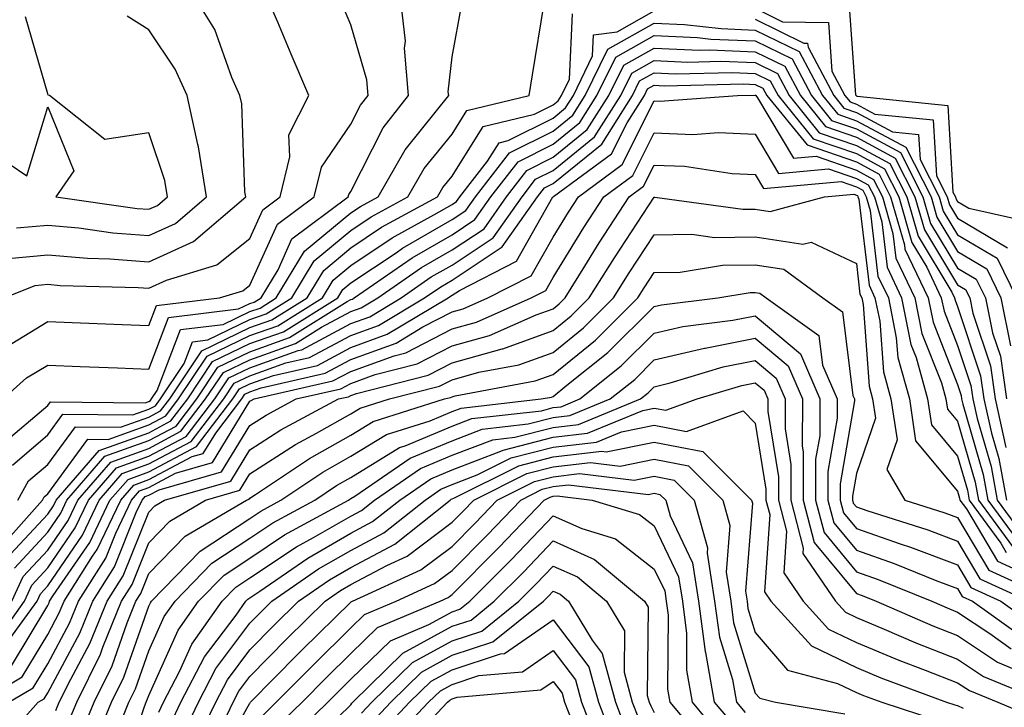
# Model space of a CAD drawing. Units: inches. Extents: x 1029203 to 1031843, y 7234538 to 7237178.
# Drawn here: x 1030495 to 1030593, y 7235071 to 7235139 of the extents above; entities that cross this region are included whole.
import ezdxf

# ---------------------------------------------------------------- set-up
doc = ezdxf.new("R2010")
doc.units = ezdxf.units.IN
doc.header["$MEASUREMENT"] = 0
doc.layers.add('Contour_10297234', color=7, linetype='Continuous', true_color=0x507de9)

msp = doc.modelspace()

# ---------------------------------------------------------------- linework, layer by layer
at = {"layer": 'Contour_10297234'}
for points in [[(1030493.636, 7235101.92, 3001), (1030495.96, 7235104, 3001), (1030498.05, 7235105.27, 3001), (1030501.273, 7235105.143, 3001), (1030504.964, 7235105.006, 3001), (1030508.05, 7235104.879, 3001), (1030510.003, 7235109.967, 3001), (1030516.937, 7235110.817, 3001), (1030518.05, 7235111.344, 3001), (1030518.48, 7235111.5, 3001), (1030519.163, 7235111.92, 3001), (1030520.843, 7235114.703, 3001), (1030522.21, 7235117.75, 3001), (1030527.776, 7235121.92, 3001), (1030527.835, 7235122.135, 3001), (1030528.05, 7235122.447, 3001), (1030531.234, 7235128.727, 3001), (1030533.734, 7235131.92, 3001), (1030533.362, 7235136.598, 3001), (1030533.441, 7235137.311, 3001), (1030532.913, 7235141.92, 3001)], [(1030493.734, 7235111.92, 3003), (1030496.819, 7235113.151, 3003), (1030498.05, 7235113.268, 3003), (1030499.28, 7235113.151, 3003), (1030507.015, 7235112.955, 3003), (1030508.05, 7235112.867, 3003), (1030509.788, 7235113.658, 3003), (1030514.788, 7235115.172, 3003), (1030518.05, 7235117.789, 3003), (1030519.339, 7235120.631, 3003), (1030521.058, 7235121.92, 3003), (1030521.995, 7235125.875, 3003), (1030521.917, 7235128.053, 3003), (1030523.89, 7235131.92, 3003), (1030522.132, 7235136.012, 3003), (1030520.804, 7235139.166, 3003), (1030519.632, 7235141.92, 3003)], [(1030494.144, 7235115.826, 3004), (1030498.05, 7235116.188, 3004), (1030501.976, 7235115.836, 3004), (1030504.183, 7235115.777, 3004), (1030508.05, 7235115.475, 3004), (1030512.484, 7235117.486, 3004), (1030517.64, 7235121.92, 3004), (1030517.562, 7235122.399, 3004), (1030517.249, 7235131.11, 3004), (1030517.073, 7235131.92, 3004), (1030516.273, 7235133.697, 3004), (1030514.573, 7235138.443, 3004), (1030512.444, 7235141.92, 3004)], [(1030493.284, 7235106.686, 3002), (1030498.05, 7235109.586, 3002), (1030500.472, 7235109.488, 3002), (1030505.413, 7235109.293, 3002), (1030508.05, 7235109.186, 3002), (1030508.812, 7235111.158, 3002), (1030515.042, 7235111.92, 3002), (1030517.347, 7235112.613, 3002), (1030518.05, 7235113.18, 3002), (1030520.784, 7235119.195, 3002), (1030524.417, 7235121.92, 3002), (1030525.12, 7235124.85, 3002), (1030528.05, 7235129.098, 3002), (1030529.007, 7235130.973, 3002), (1030529.749, 7235131.92, 3002), (1030529.612, 7235133.492, 3002), (1030528.05, 7235138.912, 3002), (1030527.132, 7235141.012, 3002)], [(1030493.558, 7235097.438, 3000), (1030498.05, 7235101.266, 3000), (1030498.323, 7235101.647, 3000), (1030507.679, 7235101.539, 3000), (1030508.05, 7235101.676, 3000), (1030508.206, 7235101.764, 3000), (1030508.323, 7235101.92, 3000), (1030508.89, 7235102.75, 3000), (1030511.194, 7235108.776, 3000), (1030515.413, 7235109.293, 3000), (1030518.05, 7235110.553, 3000), (1030519.066, 7235110.914, 3000), (1030520.667, 7235111.92, 3000), (1030523.441, 7235116.52, 3000), (1030528.05, 7235120.328, 3000), (1030529.007, 7235120.963, 3000), (1030530.745, 7235121.92, 3000), (1030533.401, 7235126.559, 3000), (1030536.526, 7235130.397, 3000), (1030537.718, 7235131.92, 3000), (1030537.679, 7235132.281, 3000), (1030538.05, 7235135.738, 3000), (1030539.007, 7235140.973, 3000)], [(1030494.573, 7235095.387, 2999), (1030498.05, 7235098.356, 2999), (1030499.554, 7235100.406, 2999), (1030506.468, 7235100.338, 2999), (1030508.05, 7235100.904, 2999), (1030508.714, 7235101.256, 2999), (1030509.222, 7235101.92, 2999), (1030511.566, 7235105.426, 2999), (1030512.386, 7235107.584, 2999), (1030513.89, 7235107.77, 2999), (1030518.05, 7235109.762, 2999), (1030519.651, 7235110.328, 2999), (1030522.191, 7235111.92, 2999), (1030524.398, 7235115.572, 2999), (1030528.05, 7235118.59, 2999), (1030530.042, 7235119.928, 2999), (1030533.675, 7235121.92, 2999), (1030535.276, 7235124.703, 2999), (1030538.05, 7235128.111, 2999), (1030539.515, 7235130.455, 2999), (1030545.667, 7235131.92, 2999), (1030546.019, 7235133.961, 2999), (1030547.151, 7235141.031, 2999)], [(1030577.308, 7235141.178, 2999), (1030577.972, 7235131.998, 2999), (1030578.011, 7235131.92, 2999), (1030578.03, 7235131.901, 2999), (1030578.109, 7235131.861, 2999), (1030587.093, 7235130.953, 2999), (1030587.601, 7235122.369, 2999), (1030587.835, 7235121.92, 2999), (1030587.874, 7235121.744, 2999), (1030588.05, 7235121.461, 2999), (1030589.183, 7235120.787, 2999), (1030595.511, 7235119.371, 2999)], [(1030493.323, 7235087.193, 2997), (1030497.542, 7235091.92, 2997), (1030497.718, 7235092.252, 2997), (1030498.05, 7235092.535, 2997), (1030502.034, 7235097.936, 2997), (1030504.046, 7235097.916, 2997), (1030508.05, 7235099.361, 2997), (1030509.73, 7235100.24, 2997), (1030510.999, 7235101.92, 2997), (1030513.831, 7235106.149, 2997), (1030518.05, 7235108.18, 2997), (1030520.804, 7235109.156, 2997), (1030525.237, 7235111.92, 2997), (1030526.292, 7235113.678, 2997), (1030528.05, 7235115.133, 2997), (1030532.112, 7235117.848, 2997), (1030536.234, 7235120.113, 2997), (1030538.05, 7235121.158, 2997), (1030538.499, 7235121.461, 2997), (1030538.831, 7235121.92, 2997), (1030541.566, 7235125.426, 2997), (1030542.698, 7235127.262, 2997), (1030543.616, 7235127.477, 2997), (1030548.05, 7235129.703, 2997), (1030549.28, 7235130.699, 2997), (1030550.062, 7235131.92, 2997), (1030551.956, 7235135.836, 2997), (1030552.054, 7235137.916, 2997), (1030554.378, 7235138.238, 2997), (1030558.05, 7235140.299, 2997)], [(1030495.101, 7235091.92, 2998), (1030496.155, 7235093.824, 2998), (1030498.05, 7235095.445, 2998), (1030500.804, 7235099.176, 2998), (1030505.257, 7235099.127, 2998), (1030508.05, 7235100.133, 2998), (1030509.222, 7235100.748, 2998), (1030510.12, 7235101.92, 2998), (1030513.284, 7235106.686, 2998), (1030518.05, 7235108.971, 2998), (1030520.218, 7235109.742, 2998), (1030523.714, 7235111.92, 2998), (1030525.355, 7235114.625, 2998), (1030528.05, 7235116.861, 2998), (1030531.077, 7235118.893, 2998), (1030536.605, 7235121.92, 2998), (1030537.132, 7235122.838, 2998), (1030538.05, 7235123.961, 2998), (1030541.116, 7235128.863, 2998), (1030546.194, 7235130.074, 2998), (1030548.05, 7235130.992, 2998), (1030548.558, 7235131.412, 2998), (1030548.89, 7235131.92, 2998), (1030549.671, 7235133.551, 2998), (1030549.964, 7235140.016, 2998)], [(1030568.05, 7235140.553, 2998), (1030570.745, 7235139.225, 2998), (1030575.276, 7235139.137, 2998), (1030575.609, 7235134.352, 2998), (1030576.917, 7235131.92, 2998), (1030577.425, 7235131.295, 2998), (1030578.05, 7235131.07, 2998), (1030579.866, 7235130.094, 2998), (1030585.648, 7235129.518, 2998), (1030585.98, 7235123.99, 2998), (1030587.034, 7235121.92, 2998), (1030587.249, 7235121.129, 2998), (1030588.05, 7235119.811, 2998), (1030593.011, 7235116.871, 2998)], [(1030492.464, 7235126.344, 3006), (1030495.98, 7235123.981, 3006), (1030498.05, 7235130.817, 3006), (1030500.628, 7235124.488, 3006), (1030498.87, 7235121.92, 3006), (1030506.898, 7235120.768, 3006), (1030508.05, 7235120.68, 3006), (1030508.909, 7235121.061, 3006), (1030509.905, 7235121.92, 3006), (1030509.651, 7235123.512, 3006), (1030508.05, 7235128.248, 3006), (1030503.694, 7235127.565, 3006), (1030498.245, 7235131.92, 3006), (1030498.109, 7235131.979, 3006), (1030498.05, 7235132.106, 3006), (1030495.843, 7235139.723, 3006)], [(1030493.909, 7235086.061, 2996), (1030498.05, 7235090.524, 2996), (1030498.616, 7235091.354, 2996), (1030498.89, 7235091.92, 2996), (1030503.148, 7235096.822, 2996), (1030508.05, 7235098.58, 2996), (1030510.237, 7235099.742, 2996), (1030511.898, 7235101.92, 2996), (1030514.359, 7235105.611, 2996), (1030518.05, 7235107.389, 2996), (1030521.39, 7235108.57, 2996), (1030526.761, 7235111.92, 2996), (1030527.249, 7235112.731, 2996), (1030528.05, 7235113.395, 2996), (1030532.523, 7235116.383, 2996), (1030533.148, 7235116.822, 2996), (1030538.05, 7235119.664, 2996), (1030539.417, 7235120.563, 2996), (1030540.374, 7235121.92, 2996), (1030543.734, 7235126.246, 2996), (1030548.05, 7235128.404, 2996), (1030549.984, 7235129.977, 2996), (1030551.214, 7235131.92, 2996), (1030553.46, 7235136.51, 2996), (1030558.05, 7235139.078, 2996), (1030561.038, 7235138.942, 2996), (1030564.671, 7235138.541, 2996), (1030568.05, 7235138.404, 2996), (1030572.386, 7235136.266, 2996), (1030574.71, 7235131.92, 2996), (1030576.214, 7235130.074, 2996), (1030578.05, 7235129.44, 2996), (1030582.952, 7235126.813, 2996), (1030585.433, 7235121.92, 2996), (1030586.019, 7235119.889, 2996), (1030588.05, 7235116.51, 2996), (1030590.941, 7235114.801, 2996), (1030592.347, 7235111.92, 2996), (1030593.304, 7235107.184, 2996)], [(1030494.964, 7235118.834, 3005), (1030498.05, 7235119.117, 3005), (1030501.136, 7235118.844, 3005), (1030504.495, 7235118.356, 3005), (1030508.05, 7235118.072, 3005), (1030510.687, 7235119.274, 3005), (1030513.773, 7235121.92, 3005), (1030512.972, 7235126.842, 3005), (1030512.894, 7235127.076, 3005), (1030511.839, 7235131.92, 3005), (1030510.667, 7235134.537, 3005), (1030508.05, 7235138.424, 3005), (1030505.901, 7235139.772, 3005)], [(1030568.05, 7235139.479, 2997), (1030572.855, 7235137.115, 2997), (1030573.226, 7235137.106, 2997), (1030573.265, 7235136.705, 2997), (1030575.804, 7235131.92, 2997), (1030576.819, 7235130.68, 2997), (1030578.05, 7235130.26, 2997), (1030581.624, 7235128.336, 2997), (1030584.202, 7235128.082, 2997), (1030584.359, 7235125.611, 2997), (1030586.234, 7235121.92, 2997), (1030586.644, 7235120.504, 2997), (1030588.05, 7235118.16, 2997), (1030591.976, 7235115.836, 2997), (1030593.89, 7235111.92, 2997)], [(1030494.769, 7235085.201, 2995), (1030498.05, 7235088.756, 2995), (1030499.339, 7235090.631, 2995), (1030499.944, 7235091.92, 2995), (1030503.714, 7235096.246, 2995), (1030508.05, 7235097.809, 2995), (1030510.745, 7235099.235, 2995), (1030512.796, 7235101.92, 2995), (1030514.886, 7235105.074, 2995), (1030518.05, 7235106.588, 2995), (1030521.976, 7235107.985, 2995), (1030527.679, 7235111.549, 2995), (1030528.05, 7235111.744, 2995), (1030528.187, 7235111.793, 2995), (1030528.382, 7235111.92, 2995), (1030534.105, 7235115.875, 2995), (1030538.05, 7235118.16, 2995), (1030540.316, 7235119.664, 2995), (1030541.898, 7235121.92, 2995), (1030544.593, 7235125.377, 2995), (1030548.05, 7235127.106, 2995), (1030550.706, 7235129.264, 2995), (1030552.386, 7235131.92, 2995), (1030554.241, 7235135.719, 2995), (1030558.05, 7235137.848, 2995), (1030562.327, 7235137.652, 2995), (1030563.636, 7235137.506, 2995), (1030568.05, 7235137.33, 2995), (1030571.683, 7235135.543, 2995), (1030573.597, 7235131.92, 2995), (1030575.589, 7235129.469, 2995), (1030578.05, 7235128.629, 2995), (1030582.405, 7235126.285, 2995), (1030584.632, 7235121.92, 2995), (1030585.394, 7235119.264, 2995), (1030588.05, 7235114.86, 2995), (1030589.886, 7235113.766, 2995), (1030590.804, 7235111.92, 2995), (1030591.507, 7235108.463, 2995), (1030592.288, 7235106.149, 2995), (1030592.894, 7235101.92, 2995)], [(1030494.515, 7235081.92, 2994), (1030495.609, 7235084.352, 2994), (1030498.05, 7235086.979, 2994), (1030500.062, 7235089.908, 2994), (1030501.019, 7235091.92, 2994), (1030504.28, 7235095.68, 2994), (1030508.05, 7235097.037, 2994), (1030511.234, 7235098.727, 2994), (1030513.675, 7235101.92, 2994), (1030515.433, 7235104.547, 2994), (1030518.05, 7235105.797, 2994), (1030522.562, 7235107.408, 2994), (1030525.14, 7235109.02, 2994), (1030528.05, 7235110.563, 2994), (1030529.046, 7235110.924, 2994), (1030530.706, 7235111.92, 2994), (1030535.042, 7235114.928, 2994), (1030538.05, 7235116.666, 2994), (1030541.214, 7235118.756, 2994), (1030543.441, 7235121.92, 2994), (1030545.452, 7235124.518, 2994), (1030548.05, 7235125.817, 2994), (1030551.429, 7235128.551, 2994), (1030553.558, 7235131.92, 2994), (1030555.042, 7235134.938, 2994), (1030558.05, 7235136.627, 2994), (1030562.542, 7235136.412, 2994), (1030563.538, 7235136.442, 2994), (1030568.05, 7235136.256, 2994), (1030570.96, 7235134.82, 2994), (1030572.503, 7235131.92, 2994), (1030574.984, 7235128.863, 2994), (1030578.05, 7235127.809, 2994), (1030581.878, 7235125.748, 2994), (1030583.831, 7235121.92, 2994), (1030584.769, 7235118.649, 2994), (1030588.05, 7235113.209, 2994), (1030588.851, 7235112.731, 2994), (1030589.261, 7235111.92, 2994), (1030589.573, 7235110.406, 2994), (1030591.312, 7235105.182, 2994), (1030591.78, 7235101.92, 2994), (1030592.835, 7235097.135, 2994)], [(1030492.542, 7235077.428, 2993), (1030495.745, 7235081.92, 2993), (1030496.468, 7235083.502, 2993), (1030498.05, 7235085.211, 2993), (1030500.784, 7235089.186, 2993), (1030502.073, 7235091.92, 2993), (1030504.866, 7235095.113, 2993), (1030508.05, 7235096.266, 2993), (1030511.741, 7235098.219, 2993), (1030514.573, 7235101.92, 2993), (1030515.96, 7235104.01, 2993), (1030518.05, 7235105.006, 2993), (1030522.835, 7235106.715, 2993), (1030523.187, 7235106.793, 2993), (1030528.05, 7235109.381, 2993), (1030529.905, 7235110.055, 2993), (1030533.03, 7235111.92, 2993), (1030535.999, 7235113.981, 2993), (1030538.05, 7235115.162, 2993), (1030542.112, 7235117.858, 2993), (1030544.984, 7235121.92, 2993), (1030546.312, 7235123.649, 2993), (1030548.05, 7235124.518, 2993), (1030552.132, 7235127.838, 2993), (1030554.73, 7235131.92, 2993), (1030555.823, 7235134.147, 2993), (1030558.05, 7235135.397, 2993), (1030561.37, 7235135.24, 2993), (1030564.651, 7235135.318, 2993), (1030568.05, 7235135.182, 2993), (1030570.237, 7235134.108, 2993), (1030571.39, 7235131.92, 2993), (1030574.378, 7235128.248, 2993), (1030578.05, 7235126.988, 2993), (1030581.351, 7235125.221, 2993), (1030583.03, 7235121.92, 2993), (1030584.163, 7235118.024, 2993), (1030587.503, 7235112.467, 2993), (1030587.757, 7235111.92, 2993), (1030587.816, 7235111.676, 2993), (1030588.05, 7235111.07, 2993), (1030590.335, 7235104.215, 2993), (1030590.667, 7235101.92, 2993), (1030591.409, 7235098.551, 2993), (1030592.151, 7235096.022, 2993), (1030592.894, 7235091.92, 2993)], [(1030494.319, 7235078.199, 2992), (1030496.995, 7235081.92, 2992), (1030497.327, 7235082.652, 2992), (1030498.05, 7235083.434, 2992), (1030501.507, 7235088.463, 2992), (1030503.148, 7235091.92, 2992), (1030505.433, 7235094.547, 2992), (1030508.05, 7235095.494, 2992), (1030512.249, 7235097.711, 2992), (1030515.472, 7235101.92, 2992), (1030516.507, 7235103.473, 2992), (1030518.05, 7235104.215, 2992), (1030521.605, 7235105.485, 2992), (1030523.948, 7235106.012, 2992), (1030528.05, 7235108.19, 2992), (1030530.784, 7235109.186, 2992), (1030535.335, 7235111.92, 2992), (1030536.937, 7235113.024, 2992), (1030538.05, 7235113.668, 2992), (1030543.011, 7235116.959, 2992), (1030546.507, 7235121.92, 2992), (1030547.191, 7235122.789, 2992), (1030548.05, 7235123.219, 2992), (1030552.855, 7235127.115, 2992), (1030555.901, 7235131.92, 2992), (1030556.605, 7235133.365, 2992), (1030558.05, 7235134.176, 2992), (1030560.198, 7235134.068, 2992), (1030565.765, 7235134.195, 2992), (1030568.05, 7235134.108, 2992), (1030569.515, 7235133.385, 2992), (1030570.296, 7235131.92, 2992), (1030573.773, 7235127.643, 2992), (1030578.05, 7235126.178, 2992), (1030580.823, 7235124.693, 2992), (1030582.23, 7235121.92, 2992), (1030583.538, 7235117.399, 2992), (1030585.003, 7235114.967, 2992), (1030586.448, 7235111.92, 2992), (1030586.722, 7235110.592, 2992), (1030588.05, 7235107.203, 2992), (1030589.378, 7235103.238, 2992), (1030589.573, 7235101.92, 2992), (1030589.984, 7235099.977, 2992), (1030591.37, 7235095.24, 2992), (1030591.976, 7235091.92, 2992), (1030594.534, 7235088.404, 2992)], [(1030494.456, 7235075.524, 2991), (1030498.05, 7235081.51, 2991), (1030498.187, 7235081.774, 2991), (1030498.245, 7235081.92, 2991), (1030498.597, 7235082.477, 2991), (1030502.23, 7235087.74, 2991), (1030504.202, 7235091.92, 2991), (1030505.999, 7235093.971, 2991), (1030508.05, 7235094.713, 2991), (1030512.757, 7235097.213, 2991), (1030516.351, 7235101.92, 2991), (1030517.034, 7235102.936, 2991), (1030518.05, 7235103.424, 2991), (1030520.394, 7235104.254, 2991), (1030524.73, 7235105.24, 2991), (1030528.05, 7235107.008, 2991), (1030531.644, 7235108.317, 2991), (1030537.659, 7235111.92, 2991), (1030537.894, 7235112.076, 2991), (1030538.05, 7235112.174, 2991), (1030538.792, 7235112.662, 2991), (1030544.437, 7235115.533, 2991), (1030548.03, 7235121.91, 2991), (1030548.05, 7235121.92, 2991), (1030548.069, 7235121.93, 2991), (1030553.812, 7235126.149, 2991), (1030555.374, 7235129.235, 2991), (1030557.073, 7235131.92, 2991), (1030557.386, 7235132.574, 2991), (1030558.05, 7235132.945, 2991), (1030559.026, 7235132.897, 2991), (1030566.898, 7235133.082, 2991), (1030568.05, 7235133.033, 2991), (1030568.792, 7235132.662, 2991), (1030569.183, 7235131.92, 2991), (1030573.167, 7235127.037, 2991), (1030578.05, 7235125.358, 2991), (1030580.296, 7235124.156, 2991), (1030581.429, 7235121.92, 2991), (1030582.796, 7235117.174, 2991), (1030582.855, 7235116.725, 2991), (1030585.14, 7235111.92, 2991), (1030585.628, 7235109.498, 2991), (1030588.05, 7235103.336, 2991), (1030588.401, 7235102.272, 2991), (1030588.46, 7235101.92, 2991), (1030588.577, 7235101.402, 2991), (1030590.589, 7235094.459, 2991), (1030591.058, 7235091.92, 2991), (1030594.007, 7235087.877, 2991)], [(1030491.351, 7235071.92, 2990), (1030495.53, 7235074.44, 2990), (1030498.05, 7235078.629, 2990), (1030499.202, 7235080.768, 2990), (1030499.671, 7235081.92, 2990), (1030502.484, 7235086.363, 2990), (1030502.952, 7235087.027, 2990), (1030505.276, 7235091.92, 2990), (1030506.566, 7235093.404, 2990), (1030508.05, 7235093.942, 2990), (1030512.347, 7235096.217, 2990), (1030513.441, 7235096.529, 2990), (1030514.671, 7235098.531, 2990), (1030517.249, 7235101.92, 2990), (1030517.562, 7235102.399, 2990), (1030518.05, 7235102.633, 2990), (1030519.163, 7235103.024, 2990), (1030525.511, 7235104.469, 2990), (1030528.05, 7235105.826, 2990), (1030532.523, 7235107.447, 2990), (1030535.159, 7235109.039, 2990), (1030538.05, 7235110.524, 2990), (1030539.144, 7235110.826, 2990), (1030541.605, 7235111.92, 2990), (1030545.882, 7235114.098, 2990), (1030548.05, 7235117.936, 2990), (1030549.573, 7235120.406, 2990), (1030550.55, 7235121.92, 2990), (1030554.886, 7235125.094, 2990), (1030558.05, 7235131.402, 2990), (1030558.597, 7235131.383, 2990), (1030566.273, 7235131.92, 2990), (1030568.011, 7235131.959, 2990), (1030568.05, 7235131.959, 2990), (1030568.069, 7235131.949, 2990), (1030568.089, 7235131.92, 2990), (1030568.265, 7235131.715, 2990), (1030571.839, 7235125.719, 2990), (1030574.066, 7235125.914, 2990), (1030578.05, 7235124.537, 2990), (1030579.749, 7235123.629, 2990), (1030580.628, 7235121.92, 2990), (1030581.663, 7235118.297, 2990), (1030581.956, 7235115.836, 2990), (1030583.831, 7235111.92, 2990), (1030584.534, 7235108.404, 2990), (1030586.468, 7235103.512, 2990), (1030586.898, 7235101.92, 2990), (1030587.054, 7235100.924, 2990), (1030588.05, 7235099.723, 2990), (1030589.808, 7235093.678, 2990), (1030590.14, 7235091.92, 2990), (1030593.48, 7235087.34, 2990)], [(1030494.222, 7235071.92, 2989), (1030496.624, 7235073.356, 2989), (1030498.05, 7235075.738, 2989), (1030500.218, 7235079.752, 2989), (1030501.097, 7235081.92, 2989), (1030503.792, 7235086.178, 2989), (1030504.788, 7235088.649, 2989), (1030506.331, 7235091.92, 2989), (1030507.132, 7235092.838, 2989), (1030508.05, 7235093.17, 2989), (1030510.706, 7235094.576, 2989), (1030514.339, 7235095.621, 2989), (1030518.05, 7235101.686, 2989), (1030518.187, 7235101.774, 2989), (1030518.46, 7235101.92, 2989), (1030526.273, 7235103.697, 2989), (1030528.05, 7235104.635, 2989), (1030532.327, 7235106.197, 2989), (1030533.48, 7235106.49, 2989), (1030538.05, 7235108.854, 2989), (1030540.452, 7235109.518, 2989), (1030545.882, 7235111.92, 2989), (1030547.327, 7235112.652, 2989), (1030548.05, 7235113.942, 2989), (1030551.077, 7235118.883, 2989), (1030553.069, 7235121.92, 2989), (1030555.941, 7235124.029, 2989), (1030558.05, 7235128.229, 2989), (1030561.878, 7235128.082, 2989), (1030564.398, 7235128.258, 2989), (1030568.05, 7235128.092, 2989), (1030570.355, 7235124.225, 2989), (1030575.296, 7235124.664, 2989), (1030578.05, 7235123.727, 2989), (1030579.222, 7235123.092, 2989), (1030579.827, 7235121.92, 2989), (1030580.55, 7235119.43, 2989), (1030581.077, 7235114.947, 2989), (1030582.523, 7235111.92, 2989), (1030583.441, 7235107.311, 2989), (1030583.948, 7235106.022, 2989), (1030585.081, 7235101.92, 2989), (1030585.491, 7235099.352, 2989), (1030588.05, 7235096.266, 2989), (1030589.026, 7235092.897, 2989), (1030589.202, 7235091.92, 2989), (1030592.327, 7235087.643, 2989), (1030592.874, 7235086.735, 2989)], [(1030492.835, 7235067.125, 2988), (1030497.112, 7235071.92, 2988), (1030497.698, 7235072.272, 2988), (1030498.05, 7235072.858, 2988), (1030501.234, 7235078.746, 2988), (1030502.523, 7235081.92, 2988), (1030504.671, 7235085.309, 2988), (1030506.8, 7235090.68, 2988), (1030507.405, 7235091.92, 2988), (1030507.698, 7235092.272, 2988), (1030508.05, 7235092.399, 2988), (1030509.066, 7235092.926, 2988), (1030515.257, 7235094.713, 2988), (1030518.05, 7235099.293, 2988), (1030519.651, 7235100.318, 2988), (1030522.64, 7235101.92, 2988), (1030527.054, 7235102.916, 2988), (1030528.05, 7235103.453, 2988), (1030530.452, 7235104.332, 2988), (1030534.593, 7235105.387, 2988), (1030538.05, 7235107.174, 2988), (1030541.761, 7235108.209, 2988), (1030546.37, 7235110.24, 2988), (1030548.05, 7235110.846, 2988), (1030548.636, 7235111.334, 2988), (1030549.241, 7235111.92, 2988), (1030551.194, 7235115.065, 2988), (1030552.601, 7235117.36, 2988), (1030555.569, 7235121.92, 2988), (1030556.995, 7235122.965, 2988), (1030558.05, 7235125.045, 2988), (1030561.058, 7235124.938, 2988), (1030565.745, 7235124.225, 2988), (1030568.05, 7235124.117, 2988), (1030568.87, 7235122.74, 2988), (1030576.546, 7235123.424, 2988), (1030578.05, 7235122.906, 2988), (1030578.694, 7235122.565, 2988), (1030579.026, 7235121.92, 2988), (1030579.417, 7235120.553, 2988), (1030580.179, 7235114.059, 2988), (1030581.214, 7235111.92, 2988), (1030581.995, 7235107.975, 2988), (1030582.132, 7235106.012, 2988), (1030583.284, 7235101.92, 2988), (1030583.909, 7235097.779, 2988), (1030588.05, 7235092.809, 2988), (1030588.245, 7235092.125, 2988), (1030588.284, 7235091.92, 2988), (1030588.929, 7235091.051, 2988), (1030591.995, 7235085.865, 2988), (1030595.882, 7235084.098, 2988)], [(1030498.87, 7235071.1, 2987), (1030499.202, 7235071.92, 2987), (1030500.335, 7235074.195, 2987), (1030502.23, 7235077.731, 2987), (1030503.948, 7235081.92, 2987), (1030505.53, 7235084.44, 2987), (1030508.05, 7235090.738, 2987), (1030508.636, 7235091.344, 2987), (1030509.612, 7235091.92, 2987), (1030516.155, 7235093.805, 2987), (1030518.05, 7235096.901, 2987), (1030521.097, 7235098.863, 2987), (1030526.819, 7235101.92, 2987), (1030527.816, 7235102.145, 2987), (1030528.05, 7235102.272, 2987), (1030528.597, 7235102.467, 2987), (1030535.687, 7235104.283, 2987), (1030538.05, 7235105.494, 2987), (1030543.011, 7235106.871, 2987), (1030543.089, 7235106.891, 2987), (1030548.05, 7235108.678, 2987), (1030549.827, 7235110.133, 2987), (1030551.624, 7235111.92, 2987), (1030554.105, 7235115.875, 2987), (1030558.05, 7235121.861, 2987), (1030558.109, 7235121.871, 2987), (1030566.8, 7235120.68, 2987), (1030568.05, 7235120.69, 2987), (1030569.515, 7235120.465, 2987), (1030574.886, 7235121.92, 2987), (1030577.796, 7235122.174, 2987), (1030578.05, 7235122.086, 2987), (1030578.167, 7235122.027, 2987), (1030578.206, 7235121.92, 2987), (1030578.284, 7235121.686, 2987), (1030579.3, 7235113.17, 2987), (1030579.886, 7235111.92, 2987), (1030580.355, 7235109.615, 2987), (1030580.726, 7235104.596, 2987), (1030581.468, 7235101.92, 2987), (1030582.093, 7235097.887, 2987), (1030581.058, 7235094.928, 2987), (1030582.835, 7235091.92, 2987), (1030586.8, 7235090.66, 2987), (1030588.05, 7235090.182, 2987), (1030591.136, 7235084.996, 2987), (1030597.874, 7235081.92, 2987)], [(1030500.081, 7235069.879, 2986), (1030500.921, 7235071.92, 2986), (1030503.265, 7235076.695, 2986), (1030503.519, 7235077.389, 2986), (1030505.355, 7235081.92, 2986), (1030506.409, 7235083.561, 2986), (1030508.05, 7235087.692, 2986), (1030510.14, 7235089.84, 2986), (1030513.675, 7235091.92, 2986), (1030517.073, 7235092.897, 2986), (1030518.05, 7235094.508, 2986), (1030522.562, 7235097.408, 2986), (1030524.651, 7235098.531, 2986), (1030528.05, 7235100.436, 2986), (1030528.968, 7235101.002, 2986), (1030531.878, 7235101.92, 2986), (1030536.8, 7235103.18, 2986), (1030538.05, 7235103.824, 2986), (1030540.687, 7235104.557, 2986), (1030544.671, 7235105.289, 2986), (1030548.05, 7235106.51, 2986), (1030551.038, 7235108.942, 2986), (1030554.026, 7235111.92, 2986), (1030555.569, 7235114.401, 2986), (1030558.05, 7235118.151, 2986), (1030561.761, 7235118.209, 2986), (1030564.026, 7235117.897, 2986), (1030568.05, 7235117.945, 2986), (1030572.757, 7235117.213, 2986), (1030573.558, 7235117.428, 2986), (1030578.05, 7235115.309, 2986), (1030578.401, 7235112.281, 2986), (1030578.577, 7235111.92, 2986), (1030578.714, 7235111.256, 2986), (1030579.3, 7235103.18, 2986), (1030579.651, 7235101.92, 2986), (1030579.944, 7235100.026, 2986), (1030578.05, 7235094.547, 2986), (1030577.659, 7235092.301, 2986), (1030577.659, 7235091.92, 2986), (1030577.737, 7235091.617, 2986), (1030578.05, 7235091.246, 2986), (1030579.085, 7235090.885, 2986), (1030585.101, 7235088.971, 2986), (1030588.05, 7235087.848, 2986), (1030590.257, 7235084.127, 2986), (1030595.101, 7235081.92, 2986)], [(1030501.312, 7235068.668, 2985), (1030502.64, 7235071.92, 2985), (1030504.417, 7235075.543, 2985), (1030505.921, 7235079.781, 2985), (1030506.78, 7235081.92, 2985), (1030507.269, 7235082.692, 2985), (1030508.05, 7235084.645, 2985), (1030511.644, 7235088.336, 2985), (1030517.718, 7235091.92, 2985), (1030517.972, 7235091.998, 2985), (1030518.05, 7235092.115, 2985), (1030518.597, 7235092.467, 2985), (1030523.948, 7235096.031, 2985), (1030528.05, 7235098.346, 2985), (1030530.257, 7235099.703, 2985), (1030537.308, 7235101.92, 2985), (1030537.894, 7235102.067, 2985), (1030538.05, 7235102.145, 2985), (1030538.362, 7235102.233, 2985), (1030546.273, 7235103.697, 2985), (1030548.05, 7235104.342, 2985), (1030552.23, 7235107.74, 2985), (1030556.429, 7235111.92, 2985), (1030557.054, 7235112.916, 2985), (1030558.05, 7235114.43, 2985), (1030560.609, 7235114.469, 2985), (1030564.808, 7235115.152, 2985), (1030568.05, 7235115.192, 2985), (1030570.882, 7235114.752, 2985), (1030574.73, 7235111.92, 2985), (1030576.663, 7235110.533, 2985), (1030577.698, 7235102.262, 2985), (1030577.855, 7235101.92, 2985), (1030577.855, 7235101.725, 2985), (1030576.448, 7235093.522, 2985), (1030576.448, 7235091.92, 2985), (1030576.78, 7235090.651, 2985), (1030578.05, 7235089.108, 2985), (1030582.366, 7235087.604, 2985), (1030583.401, 7235087.272, 2985), (1030588.05, 7235085.514, 2985), (1030589.378, 7235083.258, 2985), (1030592.327, 7235081.92, 2985), (1030595.667, 7235079.537, 2985)], [(1030502.523, 7235067.447, 2984), (1030504.359, 7235071.92, 2984), (1030505.569, 7235074.391, 2984), (1030508.05, 7235081.442, 2984), (1030508.206, 7235081.774, 2984), (1030508.304, 7235081.92, 2984), (1030513.128, 7235086.852, 2984), (1030518.05, 7235090.113, 2984), (1030519.124, 7235090.836, 2984), (1030521.116, 7235091.92, 2984), (1030525.276, 7235094.693, 2984), (1030528.05, 7235096.256, 2984), (1030531.566, 7235098.404, 2984), (1030535.901, 7235099.772, 2984), (1030538.05, 7235100.67, 2984), (1030538.948, 7235101.022, 2984), (1030546.878, 7235101.92, 2984), (1030547.874, 7235102.106, 2984), (1030548.05, 7235102.164, 2984), (1030549.398, 7235103.268, 2984), (1030553.46, 7235106.51, 2984), (1030558.05, 7235111.061, 2984), (1030558.753, 7235111.227, 2984), (1030564.339, 7235111.92, 2984), (1030567.523, 7235112.438, 2984), (1030568.05, 7235112.447, 2984), (1030568.499, 7235112.379, 2984), (1030569.124, 7235111.92, 2984), (1030574.339, 7235108.209, 2984), (1030574.71, 7235105.26, 2984), (1030576.136, 7235101.92, 2984), (1030576.136, 7235100.006, 2984), (1030575.237, 7235094.742, 2984), (1030575.218, 7235091.92, 2984), (1030575.804, 7235089.674, 2984), (1030578.05, 7235086.959, 2984), (1030581.8, 7235085.66, 2984), (1030586.019, 7235083.942, 2984), (1030588.05, 7235083.18, 2984), (1030588.519, 7235082.389, 2984), (1030589.534, 7235081.92, 2984), (1030594.515, 7235078.375, 2984)], [(1030504.71, 7235068.57, 2983), (1030506.077, 7235071.92, 2983), (1030506.722, 7235073.238, 2983), (1030508.05, 7235077.008, 2983), (1030509.573, 7235080.406, 2983), (1030510.648, 7235081.92, 2983), (1030514.3, 7235085.67, 2983), (1030518.05, 7235088.151, 2983), (1030520.316, 7235089.654, 2983), (1030524.476, 7235091.92, 2983), (1030526.624, 7235093.356, 2983), (1030528.05, 7235094.156, 2983), (1030532.855, 7235097.106, 2983), (1030533.401, 7235097.281, 2983), (1030538.05, 7235099.235, 2983), (1030540.003, 7235099.977, 2983), (1030546.898, 7235100.758, 2983), (1030548.05, 7235101.061, 2983), (1030548.831, 7235101.149, 2983), (1030550.706, 7235101.92, 2983), (1030554.788, 7235105.182, 2983), (1030558.05, 7235108.424, 2983), (1030560.882, 7235109.088, 2983), (1030565.823, 7235109.703, 2983), (1030568.05, 7235110.133, 2983), (1030572.523, 7235106.383, 2983), (1030574.437, 7235101.92, 2983), (1030574.417, 7235098.277, 2983), (1030574.007, 7235095.953, 2983), (1030574.007, 7235091.92, 2983), (1030574.847, 7235088.707, 2983), (1030578.05, 7235084.82, 2983), (1030580.198, 7235084.068, 2983), (1030585.511, 7235081.92, 2983), (1030587.269, 7235081.149, 2983), (1030588.05, 7235080.846, 2983), (1030591.234, 7235078.727, 2983), (1030593.343, 7235077.223, 2983)], [(1030505.335, 7235064.635, 2982), (1030507.62, 7235071.49, 2982), (1030507.796, 7235071.92, 2982), (1030507.874, 7235072.096, 2982), (1030508.05, 7235072.584, 2982), (1030510.941, 7235079.039, 2982), (1030512.972, 7235081.92, 2982), (1030515.491, 7235084.488, 2982), (1030518.05, 7235086.188, 2982), (1030521.487, 7235088.483, 2982), (1030527.816, 7235091.92, 2982), (1030527.952, 7235092.018, 2982), (1030528.05, 7235092.067, 2982), (1030528.421, 7235092.301, 2982), (1030533.909, 7235096.051, 2982), (1030538.05, 7235097.789, 2982), (1030541.038, 7235098.932, 2982), (1030545.569, 7235099.449, 2982), (1030548.05, 7235100.084, 2982), (1030549.691, 7235100.27, 2982), (1030553.694, 7235101.92, 2982), (1030556.116, 7235103.854, 2982), (1030558.05, 7235105.777, 2982), (1030563.03, 7235106.949, 2982), (1030563.089, 7235106.959, 2982), (1030568.05, 7235107.936, 2982), (1030571.312, 7235105.192, 2982), (1030572.718, 7235101.92, 2982), (1030572.698, 7235097.272, 2982), (1030572.796, 7235096.666, 2982), (1030572.776, 7235091.92, 2982), (1030573.87, 7235087.74, 2982), (1030578.05, 7235082.672, 2982), (1030578.616, 7235082.486, 2982), (1030580.003, 7235081.92, 2982), (1030585.609, 7235079.479, 2982), (1030588.05, 7235078.522, 2982), (1030592.015, 7235075.885, 2982), (1030595.55, 7235074.42, 2982)], [(1030509.046, 7235070.934, 2981), (1030509.515, 7235071.92, 2981), (1030511.097, 7235074.967, 2981), (1030512.308, 7235077.662, 2981), (1030515.316, 7235081.92, 2981), (1030516.663, 7235083.307, 2981), (1030518.05, 7235084.225, 2981), (1030522.679, 7235087.301, 2981), (1030524.339, 7235088.209, 2981), (1030528.05, 7235090.338, 2981), (1030529.085, 7235090.895, 2981), (1030530.374, 7235091.92, 2981), (1030534.925, 7235095.035, 2981), (1030538.05, 7235096.354, 2981), (1030542.093, 7235097.887, 2981), (1030544.261, 7235098.131, 2981), (1030548.05, 7235099.108, 2981), (1030550.569, 7235099.401, 2981), (1030556.683, 7235101.92, 2981), (1030557.444, 7235102.526, 2981), (1030558.05, 7235103.131, 2981), (1030559.632, 7235103.512, 2981), (1030564.866, 7235105.104, 2981), (1030568.05, 7235105.729, 2981), (1030570.12, 7235103.99, 2981), (1030570.999, 7235101.92, 2981), (1030570.999, 7235098.981, 2981), (1030571.566, 7235095.436, 2981), (1030571.546, 7235091.92, 2981), (1030572.796, 7235087.174, 2981), (1030572.757, 7235086.627, 2981), (1030575.98, 7235081.92, 2981), (1030576.976, 7235080.836, 2981), (1030578.05, 7235080.318, 2981), (1030580.804, 7235079.166, 2981), (1030583.929, 7235077.809, 2981), (1030588.05, 7235076.188, 2981), (1030590.609, 7235074.488, 2981), (1030596.8, 7235071.92, 2981)], [(1030510.198, 7235069.772, 2980), (1030511.234, 7235071.92, 2980), (1030513.558, 7235076.402, 2980), (1030516.683, 7235080.553, 2980), (1030517.659, 7235081.92, 2980), (1030517.855, 7235082.125, 2980), (1030518.05, 7235082.252, 2980), (1030519.046, 7235082.926, 2980), (1030523.773, 7235086.188, 2980), (1030528.05, 7235088.649, 2980), (1030530.179, 7235089.791, 2980), (1030532.874, 7235091.92, 2980), (1030535.941, 7235094.02, 2980), (1030538.05, 7235094.908, 2980), (1030542.874, 7235096.744, 2980), (1030543.109, 7235096.861, 2980), (1030548.05, 7235098.131, 2980), (1030551.448, 7235098.522, 2980), (1030556.917, 7235100.787, 2980), (1030558.05, 7235101.012, 2980), (1030559.183, 7235100.797, 2980), (1030562.308, 7235101.92, 2980), (1030566.702, 7235103.258, 2980), (1030568.05, 7235103.522, 2980), (1030568.929, 7235102.789, 2980), (1030569.3, 7235101.92, 2980), (1030569.3, 7235100.68, 2980), (1030570.335, 7235094.205, 2980), (1030570.335, 7235091.92, 2980), (1030571.136, 7235088.834, 2980), (1030570.862, 7235084.733, 2980), (1030572.776, 7235081.92, 2980), (1030575.296, 7235079.166, 2980), (1030578.05, 7235077.838, 2980), (1030582.23, 7235076.1, 2980), (1030584.847, 7235075.113, 2980), (1030588.05, 7235073.863, 2980), (1030589.222, 7235073.092, 2980), (1030592.034, 7235071.92, 2980), (1030596.273, 7235070.143, 2980)], [(1030511.37, 7235068.6, 2979), (1030512.952, 7235071.92, 2979), (1030514.691, 7235075.279, 2979), (1030518.05, 7235079.742, 2979), (1030519.124, 7235080.836, 2979), (1030520.237, 7235081.92, 2979), (1030524.847, 7235085.113, 2979), (1030528.05, 7235086.949, 2979), (1030531.292, 7235088.688, 2979), (1030535.374, 7235091.92, 2979), (1030536.956, 7235093.014, 2979), (1030538.05, 7235093.473, 2979), (1030540.55, 7235094.42, 2979), (1030543.89, 7235096.09, 2979), (1030548.05, 7235097.154, 2979), (1030552.327, 7235097.652, 2979), (1030554.808, 7235098.678, 2979), (1030558.05, 7235099.332, 2979), (1030561.253, 7235098.717, 2979), (1030566.859, 7235100.729, 2979), (1030568.05, 7235099.537, 2979), (1030569.105, 7235092.985, 2979), (1030569.105, 7235091.92, 2979), (1030569.476, 7235090.485, 2979), (1030568.968, 7235082.838, 2979), (1030569.593, 7235081.92, 2979), (1030573.616, 7235077.496, 2979), (1030578.05, 7235075.367, 2979), (1030580.472, 7235074.352, 2979), (1030586.976, 7235071.92, 2979), (1030587.796, 7235071.656, 2979), (1030588.05, 7235071.598, 2979), (1030588.616, 7235071.344, 2979)], [(1030512.523, 7235067.438, 2978), (1030514.671, 7235071.92, 2978), (1030515.823, 7235074.147, 2978), (1030518.05, 7235077.106, 2978), (1030520.433, 7235079.527, 2978), (1030522.874, 7235081.92, 2978), (1030525.941, 7235084.039, 2978), (1030528.05, 7235085.26, 2978), (1030532.386, 7235087.574, 2978), (1030537.855, 7235091.92, 2978), (1030537.972, 7235091.998, 2978), (1030538.05, 7235092.027, 2978), (1030538.226, 7235092.096, 2978), (1030544.651, 7235095.309, 2978), (1030548.05, 7235096.188, 2978), (1030552.874, 7235096.744, 2978), (1030553.284, 7235096.695, 2978), (1030558.05, 7235097.643, 2978), (1030562.855, 7235096.725, 2978), (1030567.679, 7235091.92, 2978), (1030567.757, 7235091.627, 2978), (1030567.073, 7235082.897, 2978), (1030567.23, 7235081.92, 2978), (1030567.308, 7235081.188, 2978), (1030568.05, 7235078.815, 2978), (1030571.234, 7235075.104, 2978), (1030576.175, 7235073.785, 2978), (1030578.05, 7235072.887, 2978), (1030578.734, 7235072.604, 2978), (1030580.55, 7235071.92, 2978), (1030586.194, 7235070.074, 2978)], [(1030514.866, 7235068.727, 2977), (1030516.39, 7235071.92, 2977), (1030516.956, 7235073.014, 2977), (1030518.05, 7235074.479, 2977), (1030521.741, 7235078.229, 2977), (1030525.511, 7235081.92, 2977), (1030527.015, 7235082.965, 2977), (1030528.05, 7235083.561, 2977), (1030531.585, 7235085.445, 2977), (1030533.597, 7235086.373, 2977), (1030538.05, 7235089.723, 2977), (1030539.144, 7235090.817, 2977), (1030540.198, 7235091.92, 2977), (1030545.433, 7235094.537, 2977), (1030548.05, 7235095.211, 2977), (1030551.761, 7235095.641, 2977), (1030554.671, 7235095.289, 2977), (1030558.05, 7235095.963, 2977), (1030561.448, 7235095.318, 2977), (1030564.847, 7235091.92, 2977), (1030565.53, 7235089.41, 2977), (1030565.179, 7235084.791, 2977), (1030565.628, 7235081.92, 2977), (1030565.901, 7235079.772, 2977), (1030568.05, 7235072.828, 2977), (1030568.48, 7235072.34, 2977), (1030570.042, 7235071.92, 2977), (1030576.898, 7235070.768, 2977)], [(1030514.495, 7235065.475, 2976), (1030518.05, 7235071.852, 2976), (1030518.089, 7235071.881, 2976), (1030518.128, 7235071.92, 2976), (1030522.796, 7235076.666, 2976), (1030523.265, 7235077.135, 2976), (1030528.05, 7235081.832, 2976), (1030528.089, 7235081.881, 2976), (1030528.187, 7235081.92, 2976), (1030534.964, 7235085.016, 2976), (1030538.05, 7235087.34, 2976), (1030540.335, 7235089.635, 2976), (1030542.523, 7235091.92, 2976), (1030546.214, 7235093.766, 2976), (1030548.05, 7235094.235, 2976), (1030550.667, 7235094.537, 2976), (1030556.077, 7235093.883, 2976), (1030558.05, 7235094.283, 2976), (1030560.023, 7235093.902, 2976), (1030562.015, 7235091.92, 2976), (1030563.323, 7235087.193, 2976), (1030563.284, 7235086.686, 2976), (1030564.026, 7235081.92, 2976), (1030564.495, 7235078.365, 2976), (1030565.784, 7235074.186, 2976), (1030566.194, 7235071.92, 2976), (1030567.034, 7235070.904, 2976)], [(1030519.339, 7235070.631, 2975), (1030520.667, 7235071.92, 2975), (1030524.339, 7235075.641, 2975), (1030528.05, 7235079.293, 2975), (1030529.378, 7235080.592, 2975), (1030532.523, 7235081.92, 2975), (1030536.312, 7235083.658, 2975), (1030538.05, 7235084.957, 2975), (1030541.526, 7235088.443, 2975), (1030544.847, 7235091.92, 2975), (1030546.976, 7235092.985, 2975), (1030548.05, 7235093.258, 2975), (1030549.573, 7235093.434, 2975), (1030557.484, 7235092.486, 2975), (1030558.05, 7235092.594, 2975), (1030558.616, 7235092.486, 2975), (1030559.183, 7235091.92, 2975), (1030559.612, 7235090.348, 2975), (1030561.839, 7235085.709, 2975), (1030562.425, 7235081.92, 2975), (1030563.089, 7235076.949, 2975), (1030563.109, 7235076.861, 2975), (1030563.987, 7235071.92, 2975), (1030565.843, 7235069.713, 2975)], [(1030520.589, 7235069.381, 2974), (1030523.226, 7235071.92, 2974), (1030525.609, 7235074.352, 2974), (1030528.05, 7235076.744, 2974), (1030530.667, 7235079.303, 2974), (1030536.859, 7235081.92, 2974), (1030537.679, 7235082.291, 2974), (1030538.05, 7235082.574, 2974), (1030542.718, 7235087.252, 2974), (1030547.171, 7235091.92, 2974), (1030547.757, 7235092.213, 2974), (1030548.05, 7235092.291, 2974), (1030548.46, 7235092.33, 2974), (1030551.917, 7235091.92, 2974), (1030556.605, 7235090.485, 2974), (1030558.05, 7235089.361, 2974), (1030560.452, 7235084.332, 2974), (1030560.843, 7235081.92, 2974), (1030561.253, 7235078.717, 2974), (1030561.234, 7235075.094, 2974), (1030561.8, 7235071.92, 2974), (1030564.651, 7235068.522, 2974)], [(1030521.839, 7235068.121, 2973), (1030525.765, 7235071.92, 2973), (1030526.898, 7235073.072, 2973), (1030528.05, 7235074.195, 2973), (1030531.956, 7235078.014, 2973), (1030535.745, 7235079.615, 2973), (1030538.05, 7235080.875, 2973), (1030538.831, 7235081.139, 2973), (1030539.808, 7235081.92, 2973), (1030543.929, 7235086.051, 2973), (1030548.05, 7235090.367, 2973), (1030550.882, 7235089.098, 2973), (1030554.202, 7235088.072, 2973), (1030558.05, 7235085.094, 2973), (1030559.085, 7235082.945, 2973), (1030559.241, 7235081.92, 2973), (1030559.417, 7235080.553, 2973), (1030559.359, 7235073.229, 2973), (1030559.593, 7235071.92, 2973), (1030563.46, 7235067.33, 2973)], [(1030523.089, 7235066.871, 2972), (1030528.05, 7235071.676, 2972), (1030528.148, 7235071.822, 2972), (1030528.245, 7235071.92, 2972), (1030533.187, 7235076.774, 2972), (1030538.05, 7235079.44, 2972), (1030539.925, 7235080.055, 2972), (1030542.23, 7235081.92, 2972), (1030545.14, 7235084.83, 2972), (1030548.05, 7235087.877, 2972), (1030552.151, 7235086.031, 2972), (1030557.093, 7235081.92, 2972), (1030557.444, 7235081.324, 2972), (1030557.366, 7235072.604, 2972), (1030557.562, 7235071.92, 2972), (1030557.698, 7235071.559, 2972), (1030558.05, 7235070.924, 2972)], [(1030529.105, 7235070.856, 2971), (1030530.12, 7235071.92, 2971), (1030534.124, 7235075.846, 2971), (1030538.05, 7235078.004, 2971), (1030540.999, 7235078.971, 2971), (1030544.651, 7235081.92, 2971), (1030546.351, 7235083.619, 2971), (1030548.05, 7235085.397, 2971), (1030550.452, 7235084.313, 2971), (1030553.323, 7235081.92, 2971), (1030555.12, 7235078.981, 2971), (1030555.081, 7235074.899, 2971), (1030555.882, 7235071.92, 2971), (1030556.487, 7235070.358, 2971)], [(1030530.081, 7235069.889, 2970), (1030531.995, 7235071.92, 2970), (1030535.042, 7235074.918, 2970), (1030538.05, 7235076.568, 2970), (1030542.073, 7235077.887, 2970), (1030547.093, 7235081.92, 2970), (1030547.562, 7235082.399, 2970), (1030548.05, 7235082.906, 2970), (1030548.734, 7235082.604, 2970), (1030549.554, 7235081.92, 2970), (1030551.898, 7235078.072, 2970), (1030552.894, 7235076.764, 2970), (1030554.202, 7235071.92, 2970), (1030555.276, 7235069.147, 2970)], [(1030531.038, 7235068.932, 2969), (1030533.851, 7235071.92, 2969), (1030535.98, 7235074, 2969), (1030538.05, 7235075.133, 2969), (1030542.835, 7235076.705, 2969), (1030543.226, 7235076.735, 2969), (1030548.05, 7235080.084, 2969), (1030551.585, 7235075.445, 2969), (1030552.542, 7235071.92, 2969), (1030554.066, 7235067.936, 2969)], [(1030531.995, 7235067.965, 2968), (1030535.726, 7235071.92, 2968), (1030536.898, 7235073.072, 2968), (1030538.05, 7235073.697, 2968), (1030540.687, 7235074.567, 2968), (1030545.023, 7235074.938, 2968), (1030548.05, 7235077.037, 2968), (1030550.257, 7235074.127, 2968), (1030550.862, 7235071.92, 2968), (1030552.62, 7235067.36, 2968)], [(1030532.972, 7235067.008, 2967), (1030537.601, 7235071.92, 2967), (1030537.835, 7235072.145, 2967), (1030538.05, 7235072.262, 2967), (1030538.558, 7235072.428, 2967), (1030546.839, 7235073.141, 2967), (1030548.05, 7235073.99, 2967), (1030548.948, 7235072.818, 2967), (1030549.183, 7235071.92, 2967), (1030549.886, 7235070.074, 2967)]]:
    msp.add_polyline3d(points, dxfattribs=at)

doc.saveas('drawing.dxf')
